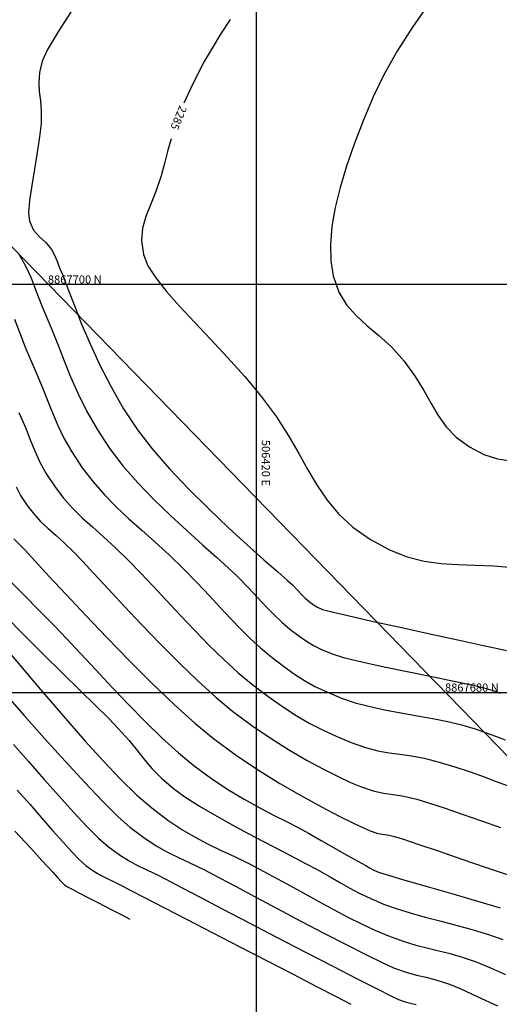
# Model space of a CAD drawing. Units: metres. Extents: x 506124 to 636270, y 8867355 to 9298828.
# Drawn here: x 506408 to 506432, y 8867665 to 8867713 of the extents above; entities that cross this region are included whole.
import ezdxf

# ---------------------------------------------------------------- set-up
doc = ezdxf.new("R2010")
doc.units = ezdxf.units.M
doc.header["$LTSCALE"] = 15
for name, color, linetype in [('A-TEXTOS-NOTAS-INDEMAT', 7, 'Continuous'), ('COORD_LIN', 8, 'Continuous'), ('GAP_TOPO_Curva-Indice (M)', 15, 'Continuous'), ('GAP_TOPO_Curva-Intermedia (M)', 33, 'Continuous')]:
    doc.layers.add(name, color=color, linetype=linetype)
doc.styles.add('200-NOTAS', font='romans.shx', dxfattribs={"height": 0.4})

msp = doc.modelspace()

# ---------------------------------------------------------------- linework, layer by layer
at = {"layer": 'COORD_LIN', "linetype": 'Continuous'}
for p, q in [((506420, 8867620), (506420, 8867800)), ((506380, 8867700), (506580, 8867700)), ((506380, 8867680), (506580, 8867680))]:
    msp.add_line(p, q, dxfattribs=at)
at = {"layer": 'Defpoints', "linetype": 'Continuous'}
msp.add_lwpolyline([(506460.4178, 8867791.8757), (506570.7225, 8867678.474), (506498.7933, 8867608.5092), (506388.4886, 8867721.9108)], close=True, dxfattribs=at)
at = {"layer": 'GAP_TOPO_Curva-Indice (M)', "color": 32, "linetype": 'Continuous', "lineweight": -3}
for p, q in [((506418.7155, 8867712.9776, 2285), (506418.2477, 8867712.2653, 2285)), ((506418.2477, 8867712.2653, 2285), (506417.8288, 8867711.5805, 2285)), ((506417.8288, 8867711.5805, 2285), (506417.4493, 8867710.9126, 2285)), ((506417.4493, 8867710.9126, 2285), (506417.0993, 8867710.2509, 2285)), ((506417.0993, 8867710.2509, 2285), (506416.7692, 8867709.5849, 2285)), ((506416.7692, 8867709.5849, 2285), (506416.4426, 8867708.8724, 2285)), ((506415.8225, 8867707.1355, 2285), (506415.6703, 8867706.5802, 2285)), ((506415.6703, 8867706.5802, 2285), (506415.5126, 8867705.9821, 2285)), ((506415.5126, 8867705.9821, 2285), (506415.3298, 8867705.3081, 2285)), ((506415.3298, 8867705.3081, 2285), (506415.0768, 8867704.5433, 2285)), ((506415.0768, 8867704.5433, 2285), (506414.815, 8867703.8993, 2285)), ((506414.815, 8867703.8993, 2285), (506414.5838, 8867703.3223, 2285)), ((506414.5838, 8867703.3223, 2285), (506414.4226, 8867702.7584, 2285)), ((506414.4226, 8867702.7584, 2285), (506414.3708, 8867702.1536, 2285)), ((506414.3708, 8867702.1536, 2285), (506414.4678, 8867701.4539, 2285)), ((506414.4678, 8867701.4539, 2285), (506414.6836, 8867700.9125, 2285)), ((506414.6836, 8867700.9125, 2285), (506415.0674, 8867700.3092, 2285)), ((506415.0674, 8867700.3092, 2285), (506415.5931, 8867699.6455, 2285)), ((506415.5931, 8867699.6455, 2285), (506416.2345, 8867698.923, 2285)), ((506416.2345, 8867698.923, 2285), (506416.9654, 8867698.1434, 2285)), ((506416.9654, 8867698.1434, 2285), (506417.7595, 8867697.308, 2285)), ((506417.7595, 8867697.308, 2285), (506418.5908, 8867696.4184, 2285)), ((506418.5908, 8867696.4184, 2285), (506419.433, 8867695.4762, 2285)), ((506419.433, 8867695.4762, 2285), (506420.2599, 8867694.483, 2285)), ((506420.2599, 8867694.483, 2285), (506420.9877, 8867693.4976, 2285)), ((506420.9877, 8867693.4976, 2285), (506421.5793, 8867692.5749, 2285)), ((506421.5793, 8867692.5749, 2285), (506422.0785, 8867691.7104, 2285)), ((506422.0785, 8867691.7104, 2285), (506422.5293, 8867690.8994, 2285)), ((506422.5293, 8867690.8994, 2285), (506422.9755, 8867690.1375, 2285)), ((506408.2318, 8867690.0745, 2290), (506408.4488, 8867689.6553, 2290)), ((506422.9755, 8867690.1375, 2285), (506423.461, 8867689.4199, 2285)), ((506408.4488, 8867689.6553, 2290), (506408.7696, 8867689.1615, 2290)), ((506408.7696, 8867689.1615, 2290), (506409.0962, 8867688.7425, 2290)), ((506423.461, 8867689.4199, 2285), (506424.0296, 8867688.7421, 2285)), ((506409.0962, 8867688.7425, 2290), (506409.4317, 8867688.3811, 2290)), ((506424.0296, 8867688.7421, 2285), (506424.7254, 8867688.0995, 2285)), ((506409.4317, 8867688.3811, 2290), (506409.7873, 8867688.0439, 2290)), ((506409.7873, 8867688.0439, 2290), (506410.1744, 8867687.6972, 2290)), ((506424.7254, 8867688.0995, 2285), (506425.592, 8867687.4876, 2285)), ((506410.1744, 8867687.6972, 2290), (506410.6041, 8867687.3077, 2290)), ((506410.6041, 8867687.3077, 2290), (506411.0878, 8867686.8418, 2290)), ((506425.592, 8867687.4876, 2285), (506426.5219, 8867686.9838, 2285)), ((506411.0878, 8867686.8418, 2290), (506411.4861, 8867686.4271, 2290)), ((506426.5219, 8867686.9838, 2285), (506427.3925, 8867686.6451, 2285)), ((506427.3925, 8867686.6451, 2285), (506428.2258, 8867686.4364, 2285)), ((506411.4861, 8867686.4271, 2290), (506412.0446, 8867685.8275, 2290)), ((506428.2258, 8867686.4364, 2285), (506429.0438, 8867686.3225, 2285)), ((506429.0438, 8867686.3225, 2285), (506429.8683, 8867686.2683, 2285)), ((506429.8683, 8867686.2683, 2285), (506430.7214, 8867686.2387, 2285)), ((506430.7214, 8867686.2387, 2285), (506431.6248, 8867686.1986, 2285)), ((506431.6248, 8867686.1986, 2285), (506432.6006, 8867686.1127, 2285)), ((506412.0446, 8867685.8275, 2290), (506412.7346, 8867685.0821, 2290)), ((506412.7346, 8867685.0821, 2290), (506413.5273, 8867684.2302, 2290)), ((506413.5273, 8867684.2302, 2290), (506414.394, 8867683.311, 2290)), ((506414.394, 8867683.311, 2290), (506415.3059, 8867682.3637, 2290)), ((506415.3059, 8867682.3637, 2290), (506416.2343, 8867681.4275, 2290)), ((506416.2343, 8867681.4275, 2290), (506417.1504, 8867680.5417, 2290)), ((506417.1504, 8867680.5417, 2290), (506418.0255, 8867679.7455, 2290)), ((506407.6793, 8867679.9454, 2295), (506408.6277, 8867678.8665, 2295)), ((506418.0255, 8867679.7455, 2290), (506418.8309, 8867679.078, 2290)), ((506408.6277, 8867678.8665, 2295), (506409.6274, 8867677.7414, 2295)), ((506418.8309, 8867679.078, 2290), (506419.7817, 8867678.373, 2290)), ((506419.7817, 8867678.373, 2290), (506420.7202, 8867677.7341, 2290)), ((506409.6274, 8867677.7414, 2295), (506410.6327, 8867676.6264, 2295)), ((506420.7202, 8867677.7341, 2290), (506421.6287, 8867677.163, 2290)), ((506421.6287, 8867677.163, 2290), (506422.4899, 8867676.6611, 2290)), ((506410.6327, 8867676.6264, 2295), (506411.5986, 8867675.5777, 2295)), ((506422.4899, 8867676.6611, 2290), (506423.2861, 8867676.2302, 2290)), ((506423.2861, 8867676.2302, 2290), (506423.9999, 8867675.8717, 2290)), ((506411.5986, 8867675.5777, 2295), (506412.4795, 8867674.6517, 2295)), ((506423.9999, 8867675.8717, 2290), (506424.6136, 8867675.5873, 2290)), ((506424.6136, 8867675.5873, 2290), (506425.1097, 8867675.3786, 2290)), ((506425.1097, 8867675.3786, 2290), (506425.7223, 8867675.1727, 2290)), ((506425.7223, 8867675.1727, 2290), (506426.2291, 8867675.0634, 2290)), ((506426.2291, 8867675.0634, 2290), (506426.705, 8867674.9956, 2290)), ((506426.705, 8867674.9956, 2290), (506427.2246, 8867674.9142, 2290)), ((506412.4795, 8867674.6517, 2295), (506413.2303, 8867673.9047, 2295)), ((506427.2246, 8867674.9142, 2290), (506427.8628, 8867674.764, 2290)), ((506427.8628, 8867674.764, 2290), (506428.4329, 8867674.5887, 2290)), ((506428.4329, 8867674.5887, 2290), (506429.195, 8867674.3345, 2290)), ((506429.195, 8867674.3345, 2290), (506430.0811, 8867674.0286, 2290)), ((506430.0811, 8867674.0286, 2290), (506431.0234, 8867673.6983, 2290)), ((506413.2303, 8867673.9047, 2295), (506413.8054, 8867673.393, 2295)), ((506431.0234, 8867673.6983, 2290), (506431.9539, 8867673.3708, 2290)), ((506413.8054, 8867673.393, 2295), (506414.4906, 8867672.8782, 2295)), ((506414.4906, 8867672.8782, 2295), (506415.089, 8867672.4858, 2295)), ((506415.089, 8867672.4858, 2295), (506415.6411, 8867672.1745, 2295)), ((506415.6411, 8867672.1745, 2295), (506416.1875, 8867671.9029, 2295)), ((506416.1875, 8867671.9029, 2295), (506416.7687, 8867671.6298, 2295)), ((506416.7687, 8867671.6298, 2295), (506417.4254, 8867671.3136, 2295)), ((506417.4254, 8867671.3136, 2295), (506418.1981, 8867670.9131, 2295)), ((506418.1981, 8867670.9131, 2295), (506418.9708, 8867670.497, 2295)), ((506418.9708, 8867670.497, 2295), (506419.9336, 8867669.9816, 2295)), ((506419.9336, 8867669.9816, 2295), (506421.0238, 8867669.4015, 2295)), ((506421.0238, 8867669.4015, 2295), (506422.1786, 8867668.7915, 2295)), ((506422.1786, 8867668.7915, 2295), (506423.3352, 8867668.1862, 2295)), ((506423.3352, 8867668.1862, 2295), (506424.4308, 8867667.6202, 2295)), ((506424.4308, 8867667.6202, 2295), (506425.4026, 8867667.1281, 2295)), ((506425.4026, 8867667.1281, 2295), (506426.1879, 8867666.7446, 2295)), ((506426.1879, 8867666.7446, 2295), (506426.7237, 8867666.5043, 2295)), ((506426.7237, 8867666.5043, 2295), (506427.3441, 8867666.2812, 2295)), ((506427.3441, 8867666.2812, 2295), (506427.8515, 8867666.1419, 2295)), ((506427.8515, 8867666.1419, 2295), (506428.3225, 8867666.033, 2295)), ((506428.3225, 8867666.033, 2295), (506428.8335, 8867665.9011, 2295)), ((506428.8335, 8867665.9011, 2295), (506429.4612, 8867665.6931, 2295)), ((506429.4612, 8867665.6931, 2295), (506430.0105, 8867665.4637, 2295)), ((506430.0105, 8867665.4637, 2295), (506430.8199, 8867665.0955, 2295)), ((506430.8199, 8867665.0955, 2295), (506431.818, 8867664.6282, 2295))]:
    msp.add_line(p, q, dxfattribs=at)
at = {"layer": 'GAP_TOPO_Curva-Intermedia (M)', "color": 42, "linetype": 'Continuous', "lineweight": -3}
for p, q in [((506428.4312, 8867713.7302, 2284), (506427.6574, 8867712.6076, 2284)), ((506411.037, 8867713.5484, 2286), (506410.3072, 8867712.4065, 2286)), ((506427.6574, 8867712.6076, 2284), (506426.9209, 8867711.4536, 2284)), ((506410.3072, 8867712.4065, 2286), (506409.774, 8867711.5065, 2286)), ((506409.774, 8867711.5065, 2286), (506409.504, 8867710.9378, 2286)), ((506426.9209, 8867711.4536, 2284), (506426.2627, 8867710.3035, 2284)), ((506409.504, 8867710.9378, 2286), (506409.3721, 8867710.3736, 2286)), ((506409.3721, 8867710.3736, 2286), (506409.3387, 8867709.8934, 2286)), ((506426.2627, 8867710.3035, 2284), (506425.7234, 8867709.1922, 2284)), ((506409.3387, 8867709.8934, 2286), (506409.3669, 8867709.4508, 2286)), ((506409.3669, 8867709.4508, 2286), (506409.4196, 8867708.9991, 2286)), ((506409.4196, 8867708.9991, 2286), (506409.4599, 8867708.4918, 2286)), ((506425.7234, 8867709.1922, 2284), (506425.2301, 8867708.0126, 2284)), ((506409.4599, 8867708.4918, 2286), (506409.4508, 8867707.8824, 2286)), ((506409.4508, 8867707.8824, 2286), (506409.3798, 8867707.2276, 2286)), ((506425.2301, 8867708.0126, 2284), (506424.7905, 8867706.8761, 2284)), ((506409.3798, 8867707.2276, 2286), (506409.2629, 8867706.4622, 2286)), ((506424.7905, 8867706.8761, 2284), (506424.411, 8867705.7863, 2284)), ((506409.2629, 8867706.4622, 2286), (506409.1254, 8867705.6466, 2286)), ((506409.1254, 8867705.6466, 2286), (506408.9929, 8867704.8411, 2286)), ((506424.411, 8867705.7863, 2284), (506424.0983, 8867704.7465, 2284)), ((506408.9929, 8867704.8411, 2286), (506408.8905, 8867704.106, 2286)), ((506424.0983, 8867704.7465, 2284), (506423.8587, 8867703.7602, 2284)), ((506408.8905, 8867704.106, 2286), (506408.8439, 8867703.5017, 2286)), ((506408.8439, 8867703.5017, 2286), (506408.8783, 8867703.0885, 2286)), ((506423.8587, 8867703.7602, 2284), (506423.6987, 8867702.8309, 2284)), ((506408.8783, 8867703.0885, 2286), (506409.0865, 8867702.6526, 2286)), ((506409.0865, 8867702.6526, 2286), (506409.3778, 8867702.3316, 2286)), ((506423.6987, 8867702.8309, 2284), (506423.6249, 8867701.9621, 2284)), ((506409.3778, 8867702.3316, 2286), (506409.6908, 8867702.0435, 2286)), ((506409.6908, 8867702.0435, 2286), (506409.9638, 8867701.7063, 2286)), ((506409.9638, 8867701.7063, 2286), (506410.1445, 8867701.3688, 2286)), ((506423.6249, 8867701.9621, 2284), (506423.6436, 8867701.1572, 2284)), ((506408.3667, 8867701.4841, 2287), (506408.7072, 8867700.872, 2287)), ((506410.1445, 8867701.3688, 2286), (506410.2591, 8867701.0906, 2286)), ((506410.2591, 8867701.0906, 2286), (506410.3631, 8867700.8059, 2286)), ((506423.6436, 8867701.1572, 2284), (506423.7613, 8867700.4197, 2284)), ((506408.7072, 8867700.872, 2287), (506408.9494, 8867700.3539, 2287)), ((506410.3631, 8867700.8059, 2286), (506410.5125, 8867700.4489, 2286)), ((506408.9494, 8867700.3539, 2287), (506409.1365, 8867699.879, 2287)), ((506410.5125, 8867700.4489, 2286), (506410.6348, 8867700.1419, 2286)), ((506410.6348, 8867700.1419, 2286), (506410.8312, 8867699.6148, 2286)), ((506423.7613, 8867700.4197, 2284), (506424.0374, 8867699.6203, 2284)), ((506409.1365, 8867699.879, 2287), (506409.3114, 8867699.3966, 2287)), ((506410.8312, 8867699.6148, 2286), (506411.1005, 8867698.9043, 2286)), ((506424.0374, 8867699.6203, 2284), (506424.4177, 8867698.9888, 2284)), ((506409.3114, 8867699.3966, 2287), (506409.5173, 8867698.8559, 2287)), ((506409.5173, 8867698.8559, 2287), (506409.7973, 8867698.206, 2287)), ((506411.1005, 8867698.9043, 2286), (506411.4414, 8867698.0476, 2286)), ((506424.4177, 8867698.9888, 2284), (506424.8838, 8867698.4648, 2284)), ((506408.1555, 8867698.2915, 2288), (506408.4066, 8867697.6012, 2288)), ((506409.7973, 8867698.206, 2287), (506410.0453, 8867697.6243, 2287)), ((506424.8838, 8867698.4648, 2284), (506425.4174, 8867697.9878, 2284)), ((506411.4414, 8867698.0476, 2286), (506411.8526, 8867697.0815, 2286)), ((506425.4174, 8867697.9878, 2284), (506426, 8867697.4973, 2284)), ((506408.4066, 8867697.6012, 2288), (506408.7018, 8867696.8403, 2288)), ((506410.0453, 8867697.6243, 2287), (506410.3017, 8867696.9673, 2287)), ((506426, 8867697.4973, 2284), (506426.6134, 8867696.9329, 2284)), ((506408.7018, 8867696.8403, 2288), (506409.0821, 8867695.9632, 2288)), ((506410.3017, 8867696.9673, 2287), (506410.5809, 8867696.2437, 2287)), ((506411.8526, 8867697.0815, 2286), (506412.3328, 8867696.043, 2286)), ((506426.6134, 8867696.9329, 2284), (506427.239, 8867696.2342, 2284)), ((506410.5809, 8867696.2437, 2287), (506410.8973, 8867695.4625, 2287)), ((506427.239, 8867696.2342, 2284), (506427.7847, 8867695.4806, 2284)), ((506409.0821, 8867695.9632, 2288), (506409.4621, 8867695.0936, 2288)), ((506412.3328, 8867696.043, 2286), (506412.8807, 8867694.9691, 2286)), ((506410.8973, 8867695.4625, 2287), (506411.2654, 8867694.6324, 2287)), ((506427.7847, 8867695.4806, 2284), (506428.2076, 8867694.7879, 2284)), ((506409.4621, 8867695.0936, 2288), (506409.7577, 8867694.3551, 2288)), ((506412.8807, 8867694.9691, 2286), (506413.4951, 8867693.8967, 2286)), ((506428.2076, 8867694.7879, 2284), (506428.5637, 8867694.1503, 2284)), ((506409.7577, 8867694.3551, 2288), (506410.0117, 8867693.7014, 2288)), ((506411.2654, 8867694.6324, 2287), (506411.6995, 8867693.7623, 2287)), ((506413.4951, 8867693.8967, 2286), (506414.1746, 8867692.8629, 2286)), ((506428.5637, 8867694.1503, 2284), (506428.9091, 8867693.562, 2284)), ((506408.3669, 8867693.7203, 2289), (506408.6854, 8867692.9861, 2289)), ((506410.0117, 8867693.7014, 2288), (506410.2672, 8867693.0864, 2288)), ((506411.6995, 8867693.7623, 2287), (506412.214, 8867692.8611, 2287)), ((506428.9091, 8867693.562, 2284), (506429.2997, 8867693.0171, 2284)), ((506408.6854, 8867692.9861, 2289), (506408.9267, 8867692.375, 2289)), ((506410.2672, 8867693.0864, 2288), (506410.5672, 8867692.464, 2288)), ((506412.214, 8867692.8611, 2287), (506412.8233, 8867691.9375, 2287)), ((506414.1746, 8867692.8629, 2286), (506414.8962, 8867691.9292, 2286)), ((506429.2997, 8867693.0171, 2284), (506429.7915, 8867692.5097, 2284)), ((506408.9267, 8867692.375, 2289), (506409.1408, 8867691.8333, 2289)), ((506410.5672, 8867692.464, 2288), (506410.9545, 8867691.788, 2288)), ((506429.7915, 8867692.5097, 2284), (506430.4405, 8867692.0341, 2284)), ((506412.8233, 8867691.9375, 2287), (506413.4659, 8867691.1051, 2287)), ((506414.8962, 8867691.9292, 2286), (506415.7493, 8867690.9528, 2286)), ((506430.4405, 8867692.0341, 2284), (506431.1512, 8867691.6643, 2284)), ((506409.1408, 8867691.8333, 2289), (506409.3778, 8867691.3073, 2289)), ((506410.9545, 8867691.788, 2288), (506411.4721, 8867691.0122, 2288)), ((506431.1512, 8867691.6643, 2284), (506431.8093, 8867691.4484, 2284)), ((506431.8093, 8867691.4484, 2284), (506432.4429, 8867691.3416, 2284)), ((506409.3778, 8867691.3073, 2289), (506409.6878, 8867690.7431, 2289)), ((506411.4721, 8867691.0122, 2288), (506412.0071, 8867690.3138, 2288)), ((506413.4659, 8867691.1051, 2287), (506414.1962, 8867690.2737, 2287)), ((506415.7493, 8867690.9528, 2286), (506416.6878, 8867689.9641, 2286)), ((506409.6878, 8867690.7431, 2289), (506410.1208, 8867690.0869, 2289)), ((506410.1208, 8867690.0869, 2289), (506410.5596, 8867689.5166, 2289)), ((506412.0071, 8867690.3138, 2288), (506412.5669, 8867689.6772, 2288)), ((506414.1962, 8867690.2737, 2287), (506414.9827, 8867689.4572, 2287)), ((506416.6878, 8867689.9641, 2286), (506417.6654, 8867688.9936, 2286)), ((506410.5596, 8867689.5166, 2289), (506411.0067, 8867689.0183, 2289)), ((506412.5669, 8867689.6772, 2288), (506413.1512, 8867689.0827, 2288)), ((506414.9827, 8867689.4572, 2287), (506415.7934, 8867688.6698, 2287)), ((506411.0067, 8867689.0183, 2289), (506411.4734, 8867688.5589, 2289)), ((506413.1512, 8867689.0827, 2288), (506413.7597, 8867688.5107, 2288)), ((506417.6654, 8867688.9936, 2286), (506418.6361, 8867688.0719, 2286)), ((506411.4734, 8867688.5589, 2289), (506411.9707, 8867688.1051, 2289)), ((506413.7597, 8867688.5107, 2288), (506414.3919, 8867687.9414, 2288)), ((506415.7934, 8867688.6698, 2287), (506416.5965, 8867687.9254, 2287)), ((506411.9707, 8867688.1051, 2289), (506412.5098, 8867687.624, 2289)), ((506418.6361, 8867688.0719, 2286), (506419.5535, 8867687.2296, 2286)), ((506408.114, 8867687.5242, 2291), (506408.4178, 8867687.2362, 2291)), ((506412.5098, 8867687.624, 2289), (506413.1018, 8867687.0825, 2289)), ((506414.3919, 8867687.9414, 2288), (506415.0475, 8867687.3552, 2288)), ((506416.5965, 8867687.9254, 2287), (506417.3603, 8867687.238, 2287)), ((506408.4178, 8867687.2362, 2291), (506408.6684, 8867686.969, 2291)), ((506413.1018, 8867687.0825, 2289), (506413.7578, 8867686.4474, 2289)), ((506415.0475, 8867687.3552, 2288), (506415.7263, 8867686.7323, 2288)), ((506417.3603, 8867687.238, 2287), (506418.053, 8867686.6218, 2287)), ((506419.5535, 8867687.2296, 2286), (506420.3716, 8867686.4972, 2286)), ((506408.6684, 8867686.969, 2291), (506409.1536, 8867686.4412, 2291)), ((506415.7263, 8867686.7323, 2288), (506416.4278, 8867686.0531, 2288)), ((506418.053, 8867686.6218, 2287), (506418.6428, 8867686.0907, 2287)), ((506409.1536, 8867686.4412, 2291), (506409.8359, 8867685.7, 2291)), ((506413.7578, 8867686.4474, 2289), (506414.3242, 8867685.8652, 2289)), ((506418.6428, 8867686.0907, 2287), (506419.0978, 8867685.6587, 2287)), ((506420.3716, 8867686.4972, 2286), (506421.0442, 8867685.9051, 2286)), ((506409.8359, 8867685.7, 2291), (506410.6777, 8867684.7923, 2291)), ((506414.3242, 8867685.8652, 2289), (506414.9404, 8867685.2107, 2289)), ((506416.4278, 8867686.0531, 2288), (506417.0999, 8867685.3667, 2288)), ((506419.0978, 8867685.6587, 2287), (506419.6213, 8867685.121, 2287)), ((506421.0442, 8867685.9051, 2286), (506421.525, 8867685.484, 2286)), ((506407.946, 8867685.4536, 2292), (506408.6243, 8867684.7645, 2292)), ((506414.9404, 8867685.2107, 2289), (506415.596, 8867684.5056, 2289)), ((506417.0999, 8867685.3667, 2288), (506417.7011, 8867684.7323, 2288)), ((506419.6213, 8867685.121, 2287), (506420.0755, 8867684.6368, 2287)), ((506421.525, 8867685.484, 2286), (506421.7678, 8867685.2644, 2286)), ((506421.7678, 8867685.2644, 2286), (506422.0102, 8867685.013, 2286)), ((506408.6243, 8867684.7645, 2292), (506409.3473, 8867684.0314, 2292)), ((506410.6777, 8867684.7923, 2291), (506411.6417, 8867683.7653, 2291)), ((506417.7011, 8867684.7323, 2288), (506418.2474, 8867684.1455, 2288)), ((506420.0755, 8867684.6368, 2287), (506420.4825, 8867684.1996, 2287)), ((506422.0102, 8867685.013, 2286), (506422.2107, 8867684.7977, 2286)), ((506422.2107, 8867684.7977, 2286), (506422.3934, 8867684.6116, 2286)), ((506415.596, 8867684.5056, 2289), (506416.2804, 8867683.7714, 2289)), ((506418.2474, 8867684.1455, 2288), (506418.7544, 8867683.6015, 2288)), ((506420.4825, 8867684.1996, 2287), (506420.8649, 8867683.803, 2287)), ((506422.3934, 8867684.6116, 2286), (506422.5823, 8867684.4477, 2286)), ((506422.5823, 8867684.4477, 2286), (506422.8026, 8867684.2823, 2286)), ((506422.8026, 8867684.2823, 2286), (506422.9918, 8867684.1684, 2286)), ((506422.9918, 8867684.1684, 2286), (506423.2428, 8867684.0586, 2286)), ((506407.7108, 8867683.7398, 2293), (506408.6185, 8867682.8079, 2293)), ((506409.3473, 8867684.0314, 2292), (506410.0875, 8867683.2791, 2292)), ((506411.6417, 8867683.7653, 2291), (506412.6904, 8867682.6661, 2291)), ((506416.2804, 8867683.7714, 2289), (506416.9832, 8867683.0298, 2289)), ((506420.8649, 8867683.803, 2287), (506421.2447, 8867683.4403, 2287)), ((506423.2428, 8867684.0586, 2286), (506423.6261, 8867683.9593, 2286)), ((506423.6261, 8867683.9593, 2286), (506424.4779, 8867683.7628, 2286)), ((506424.4779, 8867683.7628, 2286), (506425.6635, 8867683.4974, 2286)), ((506410.0875, 8867683.2791, 2292), (506410.703, 8867682.6377, 2292)), ((506418.7544, 8867683.6015, 2288), (506419.238, 8867683.0959, 2288)), ((506421.2447, 8867683.4403, 2287), (506421.6445, 8867683.1053, 2287)), ((506425.6635, 8867683.4974, 2286), (506427.0483, 8867683.1915, 2286)), ((506427.0483, 8867683.1915, 2286), (506428.4976, 8867682.8735, 2286)), ((506408.6185, 8867682.8079, 2293), (506409.5546, 8867681.8702, 2293)), ((506416.9832, 8867683.0298, 2289), (506417.6939, 8867682.3023, 2289)), ((506419.238, 8867683.0959, 2288), (506419.714, 8867682.624, 2288)), ((506421.6445, 8867683.1053, 2287), (506422.0857, 8867682.7674, 2287)), ((506422.0857, 8867682.7674, 2287), (506422.4501, 8867682.5087, 2287)), ((506428.4976, 8867682.8735, 2286), (506429.877, 8867682.5718, 2286)), ((506410.703, 8867682.6377, 2292), (506411.3894, 8867681.9033, 2292)), ((506412.6904, 8867682.6661, 2291), (506413.7863, 8867681.5418, 2291)), ((506417.6939, 8867682.3023, 2289), (506418.4021, 8867681.6105, 2289)), ((506419.714, 8867682.624, 2288), (506420.1983, 8867682.1811, 2288)), ((506422.4501, 8867682.5087, 2287), (506422.8005, 8867682.2973, 2287)), ((506422.8005, 8867682.2973, 2287), (506423.1994, 8867682.1013, 2287)), ((506429.877, 8867682.5718, 2286), (506431.0517, 8867682.3147, 2286)), ((506431.0517, 8867682.3147, 2286), (506431.8871, 8867682.1307, 2286)), ((506407.8848, 8867681.9541, 2294), (506408.4509, 8867681.2947, 2294)), ((506409.5546, 8867681.8702, 2293), (506410.4784, 8867680.9592, 2293)), ((506411.3894, 8867681.9033, 2292), (506412.1321, 8867681.1024, 2292)), ((506420.1983, 8867682.1811, 2288), (506420.7066, 8867681.7628, 2288)), ((506420.7066, 8867681.7628, 2288), (506421.3362, 8867681.2791, 2288)), ((506423.1994, 8867682.1013, 2287), (506423.7095, 8867681.8886, 2287)), ((506423.7095, 8867681.8886, 2287), (506424.2743, 8867681.7164, 2287)), ((506431.8871, 8867682.1307, 2286), (506432.2486, 8867682.0482, 2286)), ((506408.4509, 8867681.2947, 2294), (506409.1352, 8867680.4874, 2294)), ((506413.7863, 8867681.5418, 2291), (506414.8919, 8867680.4395, 2291)), ((506418.4021, 8867681.6105, 2289), (506419.0972, 8867680.976, 2289)), ((506421.3362, 8867681.2791, 2288), (506421.864, 8867680.894, 2288)), ((506424.2743, 8867681.7164, 2287), (506425.1625, 8867681.5005, 2287)), ((506425.1625, 8867681.5005, 2287), (506426.2645, 8867681.2577, 2287)), ((506426.2645, 8867681.2577, 2287), (506427.471, 8867681.0048, 2287)), ((506410.4784, 8867680.9592, 2293), (506411.3492, 8867680.1075, 2293)), ((506412.1321, 8867681.1024, 2292), (506412.9166, 8867680.2617, 2292)), ((506419.0972, 8867680.976, 2289), (506419.7687, 8867680.4204, 2289)), ((506421.864, 8867680.894, 2288), (506422.351, 8867680.5764, 2288)), ((506427.471, 8867681.0048, 2287), (506428.6725, 8867680.7585, 2287)), ((506428.6725, 8867680.7585, 2287), (506429.7595, 8867680.5356, 2287)), ((506409.1352, 8867680.4874, 2294), (506409.9098, 8867679.5757, 2294)), ((506414.8919, 8867680.4395, 2291), (506415.9699, 8867679.4063, 2291)), ((506419.7687, 8867680.4204, 2289), (506420.564, 8867679.818, 2289)), ((506422.351, 8867680.5764, 2288), (506422.858, 8867680.2953, 2288)), ((506422.858, 8867680.2953, 2288), (506423.4461, 8867680.0198, 2288)), ((506429.7595, 8867680.5356, 2287), (506430.6225, 8867680.3529, 2287)), ((506430.6225, 8867680.3529, 2287), (506431.1521, 8867680.2271, 2287)), ((506411.3492, 8867680.1075, 2293), (506412.1261, 8867679.3478, 2293)), ((506412.9166, 8867680.2617, 2292), (506413.7283, 8867679.4078, 2292)), ((506420.564, 8867679.818, 2289), (506421.2805, 8867679.308, 2289)), ((506423.4461, 8867680.0198, 2288), (506424.1762, 8867679.7186, 2288)), ((506431.1521, 8867680.2271, 2287), (506431.6038, 8867680.0892, 2287)), ((506431.6038, 8867680.0892, 2287), (506431.9577, 8867679.9632, 2287)), ((506409.9098, 8867679.5757, 2294), (506410.7463, 8867678.6028, 2294)), ((506412.1261, 8867679.3478, 2293), (506412.7684, 8867678.7126, 2293)), ((506413.7283, 8867679.4078, 2292), (506414.5526, 8867678.5674, 2292)), ((506415.9699, 8867679.4063, 2291), (506416.9828, 8867678.4893, 2291)), ((506421.2805, 8867679.308, 2289), (506421.9457, 8867678.8734, 2289)), ((506424.1762, 8867679.7186, 2288), (506424.8389, 8867679.4933, 2288)), ((506424.8389, 8867679.4933, 2288), (506425.5767, 8867679.2992, 2288)), ((506421.9457, 8867678.8734, 2289), (506422.5871, 8867678.4972, 2289)), ((506425.5767, 8867679.2992, 2288), (506426.3624, 8867679.1295, 2288)), ((506426.3624, 8867679.1295, 2288), (506427.1688, 8867678.9773, 2288)), ((506427.1688, 8867678.9773, 2288), (506427.9685, 8867678.8357, 2288)), ((506427.9685, 8867678.8357, 2288), (506428.7344, 8867678.6979, 2288)), ((506410.7463, 8867678.6028, 2294), (506411.6167, 8867677.612, 2294)), ((506412.7684, 8867678.7126, 2293), (506413.2353, 8867678.2344, 2293)), ((506414.5526, 8867678.5674, 2292), (506415.3749, 8867677.767, 2292)), ((506416.9828, 8867678.4893, 2291), (506417.893, 8867677.7355, 2291)), ((506422.5871, 8867678.4972, 2289), (506423.2321, 8867678.1624, 2289)), ((506428.7344, 8867678.6979, 2288), (506429.4392, 8867678.557, 2288)), ((506429.4392, 8867678.557, 2288), (506430.0557, 8867678.4061, 2288)), ((506430.0557, 8867678.4061, 2288), (506430.7199, 8867678.206, 2288)), ((506413.2353, 8867678.2344, 2293), (506413.7636, 8867677.6417, 2293)), ((506423.2321, 8867678.1624, 2289), (506423.9082, 8867677.8518, 2289)), ((506430.7199, 8867678.206, 2288), (506431.2539, 8867678.0218, 2288)), ((506431.2539, 8867678.0218, 2288), (506431.7226, 8867677.845, 2288)), ((506408.1091, 8867677.448, 2296), (506408.8433, 8867676.6071, 2296)), ((506411.6167, 8867677.612, 2294), (506412.4928, 8867676.6466, 2294)), ((506413.7636, 8867677.6417, 2293), (506414.1732, 8867677.1356, 2293)), ((506415.3749, 8867677.767, 2292), (506416.1806, 8867677.0334, 2292)), ((506417.893, 8867677.7355, 2291), (506418.9576, 8867676.9529, 2291)), ((506423.9082, 8867677.8518, 2289), (506424.643, 8867677.5486, 2289)), ((506424.643, 8867677.5486, 2289), (506425.3511, 8867677.2988, 2289)), ((506431.7226, 8867677.845, 2288), (506432.1911, 8867677.6669, 2288)), ((506414.1732, 8867677.1356, 2293), (506414.53, 8867676.6814, 2293)), ((506416.1806, 8867677.0334, 2292), (506416.9552, 8867676.3931, 2292)), ((506418.9576, 8867676.9529, 2291), (506420.0571, 8867676.2162, 2291)), ((506425.3511, 8867677.2988, 2289), (506425.9574, 8867677.1388, 2289)), ((506425.9574, 8867677.1388, 2289), (506426.5048, 8867677.0372, 2289)), ((506426.5048, 8867677.0372, 2289), (506427.036, 8867676.9626, 2289)), ((506427.036, 8867676.9626, 2289), (506427.5936, 8867676.8833, 2289)), ((506408.8433, 8867676.6071, 2296), (506409.5941, 8867675.7501, 2296)), ((506412.4928, 8867676.6466, 2294), (506413.3464, 8867675.7501, 2294)), ((506414.53, 8867676.6814, 2293), (506414.8999, 8867676.2441, 2293)), ((506427.5936, 8867676.8833, 2289), (506428.2204, 8867676.768, 2289)), ((506428.2204, 8867676.768, 2289), (506428.9592, 8867676.5851, 2289)), ((506428.9592, 8867676.5851, 2289), (506429.7254, 8867676.3553, 2289)), ((506414.8999, 8867676.2441, 2293), (506415.3487, 8867675.7887, 2293)), ((506416.9552, 8867676.3931, 2292), (506417.7945, 8867675.7769, 2292)), ((506420.0571, 8867676.2162, 2291), (506421.1539, 8867675.5359, 2291)), ((506429.7254, 8867676.3553, 2289), (506430.4217, 8867676.1218, 2289)), ((506430.4217, 8867676.1218, 2289), (506431.072, 8867675.8869, 2289)), ((506409.5941, 8867675.7501, 2296), (506410.337, 8867674.912, 2296)), ((506413.3464, 8867675.7501, 2294), (506414.1495, 8867674.9656, 2294)), ((506415.3487, 8867675.7887, 2293), (506415.9422, 8867675.2803, 2293)), ((506417.7945, 8867675.7769, 2292), (506418.6104, 8867675.2379, 2292)), ((506421.1539, 8867675.5359, 2291), (506422.2106, 8867674.922, 2291)), ((506431.072, 8867675.8869, 2289), (506431.7003, 8867675.6525, 2289)), ((506431.7003, 8867675.6525, 2289), (506432.3303, 8867675.4211, 2289)), ((506408.2741, 8867675.2105, 2297), (506408.8968, 8867674.5129, 2297)), ((506414.1495, 8867674.9656, 2294), (506414.8738, 8867674.3366, 2294)), ((506415.9422, 8867675.2803, 2293), (506416.4984, 8867674.8817, 2293)), ((506418.6104, 8867675.2379, 2292), (506419.3947, 8867674.7666, 2292)), ((506408.8968, 8867674.5129, 2297), (506409.4803, 8867673.8483, 2297)), ((506410.337, 8867674.912, 2296), (506411.0473, 8867674.1278, 2296)), ((506416.4984, 8867674.8817, 2293), (506417.2191, 8867674.4277, 2293)), ((506419.3947, 8867674.7666, 2292), (506420.1391, 8867674.3534, 2292)), ((506422.2106, 8867674.922, 2291), (506423.1895, 8867674.3849, 2291)), ((506411.0473, 8867674.1278, 2296), (506411.7004, 8867673.4327, 2296)), ((506414.8738, 8867674.3366, 2294), (506415.6607, 8867673.7411, 2294)), ((506417.2191, 8867674.4277, 2293), (506418.0579, 8867673.9375, 2293)), ((506420.1391, 8867674.3534, 2292), (506420.8356, 8867673.989, 2292)), ((506423.1895, 8867674.3849, 2291), (506424.0531, 8867673.9347, 2291)), ((506409.4803, 8867673.8483, 2297), (506410.0204, 8867673.2304, 2297)), ((506415.6607, 8867673.7411, 2294), (506416.3561, 8867673.2725, 2294)), ((506418.0579, 8867673.9375, 2293), (506418.9685, 8867673.4302, 2293)), ((506420.8356, 8867673.989, 2292), (506421.476, 8867673.6638, 2292)), ((506421.476, 8867673.6638, 2292), (506422.0521, 8867673.3684, 2292)), ((506424.0531, 8867673.9347, 2291), (506424.7639, 8867673.5818, 2291)), ((506424.7639, 8867673.5818, 2291), (506425.2842, 8867673.3364, 2291)), ((506408.1649, 8867673.1948, 2298), (506408.9451, 8867672.3557, 2298)), ((506410.0204, 8867673.2304, 2297), (506410.5133, 8867672.6734, 2297)), ((506411.7004, 8867673.4327, 2296), (506412.2719, 8867672.8615, 2296)), ((506416.3561, 8867673.2725, 2294), (506416.9953, 8867672.895, 2294)), ((506418.9685, 8867673.4302, 2293), (506419.9044, 8867672.9251, 2293)), ((506422.0521, 8867673.3684, 2292), (506422.5557, 8867673.0934, 2292)), ((506422.5557, 8867673.0934, 2292), (506423.1746, 8867672.7382, 2292)), ((506425.2842, 8867673.3364, 2291), (506425.5765, 8867673.2086, 2291)), ((506425.5765, 8867673.2086, 2291), (506425.899, 8867673.1048, 2291)), ((506425.899, 8867673.1048, 2291), (506426.1628, 8867673.057, 2291)), ((506426.1628, 8867673.057, 2291), (506426.4308, 8867673.0185, 2291)), ((506410.5133, 8867672.6734, 2297), (506410.955, 8867672.1909, 2297)), ((506412.2719, 8867672.8615, 2296), (506412.7371, 8867672.4494, 2296)), ((506416.9953, 8867672.895, 2294), (506417.6137, 8867672.5725, 2294)), ((506417.6137, 8867672.5725, 2294), (506418.2466, 8867672.2689, 2294)), ((506419.9044, 8867672.9251, 2293), (506420.8192, 8867672.4413, 2293)), ((506423.1746, 8867672.7382, 2292), (506423.7725, 8867672.3982, 2292)), ((506426.4308, 8867673.0185, 2291), (506426.7664, 8867672.943, 2291)), ((506426.7664, 8867672.943, 2291), (506427.1557, 8867672.8184, 2291)), ((506427.1557, 8867672.8184, 2291), (506427.9058, 8867672.5669, 2291)), ((506427.9058, 8867672.5669, 2291), (506428.91, 8867672.2256, 2291)), ((506408.9451, 8867672.3557, 2298), (506409.4959, 8867671.7644, 2298)), ((506410.955, 8867672.1909, 2297), (506411.3415, 8867671.7971, 2297)), ((506412.7371, 8867672.4494, 2296), (506413.2897, 8867672.0383, 2296)), ((506418.2466, 8867672.2689, 2294), (506418.9294, 8867671.9483, 2294)), ((506420.8192, 8867672.4413, 2293), (506421.6667, 8867671.9982, 2293)), ((506423.7725, 8867672.3982, 2292), (506424.3197, 8867672.0894, 2292)), ((506424.3197, 8867672.0894, 2292), (506424.7866, 8867671.8276, 2292)), ((506428.91, 8867672.2256, 2291), (506430.0616, 8867671.832, 2291)), ((506409.4959, 8867671.7644, 2298), (506409.7596, 8867671.4797, 2298)), ((506411.3415, 8867671.7971, 2297), (506411.6687, 8867671.5058, 2297)), ((506413.2897, 8867672.0383, 2296), (506413.766, 8867671.7372, 2296)), ((506413.766, 8867671.7372, 2296), (506414.2112, 8867671.5002, 2296)), ((506418.9294, 8867671.9483, 2294), (506419.6974, 8867671.5746, 2294)), ((506421.6667, 8867671.9982, 2293), (506422.4003, 8867671.6149, 2293)), ((506422.4003, 8867671.6149, 2293), (506422.9737, 8867671.3106, 2293)), ((506424.7866, 8867671.8276, 2292), (506425.1438, 8867671.6289, 2292)), ((506425.1438, 8867671.6289, 2292), (506425.3615, 8867671.5094, 2292)), ((506430.0616, 8867671.832, 2291), (506431.254, 8867671.4231, 2291)), ((506409.7596, 8867671.4797, 2298), (506410.0232, 8867671.1825, 2298)), ((506410.0232, 8867671.1825, 2298), (506410.2547, 8867670.9182, 2298)), ((506411.6687, 8867671.5058, 2297), (506412.0411, 8867671.2326, 2297)), ((506412.0411, 8867671.2326, 2297), (506412.3582, 8867671.0423, 2297)), ((506414.2112, 8867671.5002, 2296), (506414.6703, 8867671.2814, 2296)), ((506414.6703, 8867671.2814, 2296), (506415.1883, 8867671.0347, 2296)), ((506419.6974, 8867671.5746, 2294), (506420.5859, 8867671.1119, 2294)), ((506420.5859, 8867671.1119, 2294), (506421.4994, 8867670.6136, 2294)), ((506422.9737, 8867671.3106, 2293), (506423.6085, 8867670.9587, 2293)), ((506425.3615, 8867671.5094, 2292), (506425.5828, 8867671.3846, 2292)), ((506425.5828, 8867671.3846, 2292), (506425.7596, 8867671.2873, 2292)), ((506425.7596, 8867671.2873, 2292), (506425.9901, 8867671.1843, 2292)), ((506425.9901, 8867671.1843, 2292), (506426.3595, 8867671.0683, 2292)), ((506431.254, 8867671.4231, 2291), (506432.3807, 8867671.0363, 2291)), ((506410.2547, 8867670.9182, 2298), (506410.4488, 8867670.7053, 2298)), ((506410.4488, 8867670.7053, 2298), (506410.6003, 8867670.5621, 2298)), ((506412.3582, 8867671.0423, 2297), (506412.6645, 8867670.8896, 2297)), ((506412.6645, 8867670.8896, 2297), (506413.0045, 8867670.7291, 2297)), ((506413.0045, 8867670.7291, 2297), (506413.4225, 8867670.5157, 2297)), ((506415.1883, 8867671.0347, 2296), (506415.8103, 8867670.7144, 2296)), ((506415.8103, 8867670.7144, 2296), (506416.3694, 8867670.4167, 2296)), ((506423.6085, 8867670.9587, 2293), (506424.1218, 8867670.6636, 2293)), ((506424.1218, 8867670.6636, 2293), (506424.5773, 8867670.4041, 2293)), ((506426.3595, 8867671.0683, 2292), (506427.1593, 8867670.8328, 2292)), ((506427.1593, 8867670.8328, 2292), (506428.2535, 8867670.5151, 2292)), ((506410.6003, 8867670.5621, 2298), (506410.7458, 8867670.4615, 2298)), ((506410.7458, 8867670.4615, 2298), (506410.8736, 8867670.397, 2298)), ((506410.8736, 8867670.397, 2298), (506411.0347, 8867670.3169, 2298)), ((506411.0347, 8867670.3169, 2298), (506411.2651, 8867670.1962, 2298)), ((506411.2651, 8867670.1962, 2298), (506411.7037, 8867669.9689, 2298)), ((506413.4225, 8867670.5157, 2297), (506413.8133, 8867670.3094, 2297)), ((506413.8133, 8867670.3094, 2297), (506414.5154, 8867669.9437, 2297)), ((506416.3694, 8867670.4167, 2296), (506417.2448, 8867669.9561, 2296)), ((506421.4994, 8867670.6136, 2294), (506422.3296, 8867670.1553, 2294)), ((506422.3296, 8867670.1553, 2294), (506423.0928, 8867669.7337, 2294)), ((506424.5773, 8867670.4041, 2293), (506425.0388, 8867670.1586, 2293)), ((506425.0388, 8867670.1586, 2293), (506425.57, 8867669.9058, 2293)), ((506428.2535, 8867670.5151, 2292), (506429.5059, 8867670.1522, 2292)), ((506429.5059, 8867670.1522, 2292), (506430.7807, 8867669.7816, 2292)), ((506411.7037, 8867669.9689, 2298), (506412.2641, 8867669.6795, 2298)), ((506412.2641, 8867669.6795, 2298), (506412.8595, 8867669.3722, 2298)), ((506414.5154, 8867669.9437, 2297), (506415.4669, 8867669.4504, 2297)), ((506417.2448, 8867669.9561, 2296), (506418.3614, 8867669.3717, 2296)), ((506423.0928, 8867669.7337, 2294), (506423.8055, 8867669.3456, 2294)), ((506425.57, 8867669.9058, 2293), (506426.2347, 8867669.6243, 2293)), ((506430.7807, 8867669.7816, 2292), (506431.9416, 8867669.4403, 2292)), ((506412.8595, 8867669.3722, 2298), (506413.4035, 8867669.0916, 2298)), ((506415.4669, 8867669.4504, 2297), (506416.6059, 8867668.8613, 2297)), ((506418.3614, 8867669.3717, 2296), (506419.6442, 8867668.7028, 2296)), ((506423.8055, 8867669.3456, 2294), (506424.4841, 8867668.9878, 2294)), ((506426.2347, 8867669.6243, 2293), (506426.8451, 8867669.4029, 2293)), ((506426.8451, 8867669.4029, 2293), (506427.5331, 8867669.1906, 2293)), ((506427.5331, 8867669.1906, 2293), (506428.2769, 8867668.9837, 2293)), ((506413.4035, 8867669.0916, 2298), (506413.8094, 8867668.8821, 2298)), ((506416.6059, 8867668.8613, 2297), (506417.8704, 8867668.2081, 2297)), ((506419.6442, 8867668.7028, 2296), (506421.0181, 8867667.9885, 2296)), ((506424.4841, 8867668.9878, 2294), (506425.145, 8867668.6572, 2294)), ((506428.2769, 8867668.9837, 2293), (506429.0547, 8867668.7782, 2293)), ((506429.0547, 8867668.7782, 2293), (506429.8448, 8867668.5703, 2293)), ((506425.145, 8867668.6572, 2294), (506425.8046, 8867668.3504, 2294)), ((506425.8046, 8867668.3504, 2294), (506426.4792, 8867668.0643, 2294)), ((506429.8448, 8867668.5703, 2293), (506430.6256, 8867668.3562, 2293)), ((506430.6256, 8867668.3562, 2293), (506431.3753, 8867668.1322, 2293)), ((506417.8704, 8867668.2081, 2297), (506419.1985, 8867667.5225, 2297)), ((506421.0181, 8867667.9885, 2296), (506422.4079, 8867667.2681, 2296)), ((506426.4792, 8867668.0643, 2294), (506427.1966, 8867667.7977, 2294)), ((506427.1966, 8867667.7977, 2294), (506427.8062, 8867667.6102, 2294)), ((506431.3753, 8867668.1322, 2293), (506432.0722, 8867667.8943, 2293)), ((506419.1985, 8867667.5225, 2297), (506420.5283, 8867666.8364, 2297)), ((506422.4079, 8867667.2681, 2296), (506423.7386, 8867666.5806, 2296)), ((506427.8062, 8867667.6102, 2294), (506428.3517, 8867667.4713, 2294)), ((506428.3517, 8867667.4713, 2294), (506428.8768, 8867667.3507, 2294)), ((506428.8768, 8867667.3507, 2294), (506429.4252, 8867667.2178, 2294)), ((506420.5283, 8867666.8364, 2297), (506421.7978, 8867666.1816, 2297)), ((506429.4252, 8867667.2178, 2294), (506430.0406, 8867667.0423, 2294)), ((506430.0406, 8867667.0423, 2294), (506430.7667, 8867666.7937, 2294)), ((506430.7667, 8867666.7937, 2294), (506431.4746, 8867666.5046, 2294)), ((506423.7386, 8867666.5806, 2296), (506424.935, 8867665.9653, 2296)), ((506431.4746, 8867666.5046, 2294), (506432.2035, 8867666.1657, 2294)), ((506421.7978, 8867666.1816, 2297), (506422.9452, 8867665.5897, 2297)), ((506424.935, 8867665.9653, 2296), (506425.9222, 8867665.4614, 2296)), ((506422.9452, 8867665.5897, 2297), (506423.9084, 8867665.0927, 2297)), ((506425.9222, 8867665.4614, 2296), (506426.625, 8867665.108, 2296)), ((506423.9084, 8867665.0927, 2297), (506424.6256, 8867664.7222, 2297)), ((506426.625, 8867665.108, 2296), (506426.9682, 8867664.9443, 2296)), ((506426.9682, 8867664.9443, 2296), (506427.2957, 8867664.83, 2296)), ((506427.2957, 8867664.83, 2296), (506427.5595, 8867664.7633, 2296)), ((506427.5595, 8867664.7633, 2296), (506427.8246, 8867664.6992, 2296))]:
    msp.add_line(p, q, dxfattribs=at)

# ---------------------------------------------------------------- texts
at = {"layer": 'A-TEXTOS-NOTAS-INDEMAT', "linetype": 'Continuous', "style": '200-NOTAS'}
for s, p in [('8867700 N', (506409.7872, 8867700.0348, 2301)), ('8867680 N', (506429.2411, 8867680.0348, 2301))]:
    msp.add_text(s, height=0.4, dxfattribs=at).set_placement(p)
msp.add_text('506420 E', height=0.4, rotation=270, dxfattribs=at).set_placement((506420.2643, 8867692.3772))
at = {"layer": 'GAP_TOPO_Curva-Indice (M)', "color": 32, "linetype": 'Continuous', "lineweight": -3, "style": '200-NOTAS'}
msp.add_text('2285', height=0.4, rotation=247.41559, dxfattribs=at).set_placement((506416.2424, 8867708.7947))

doc.saveas('drawing.dxf')
